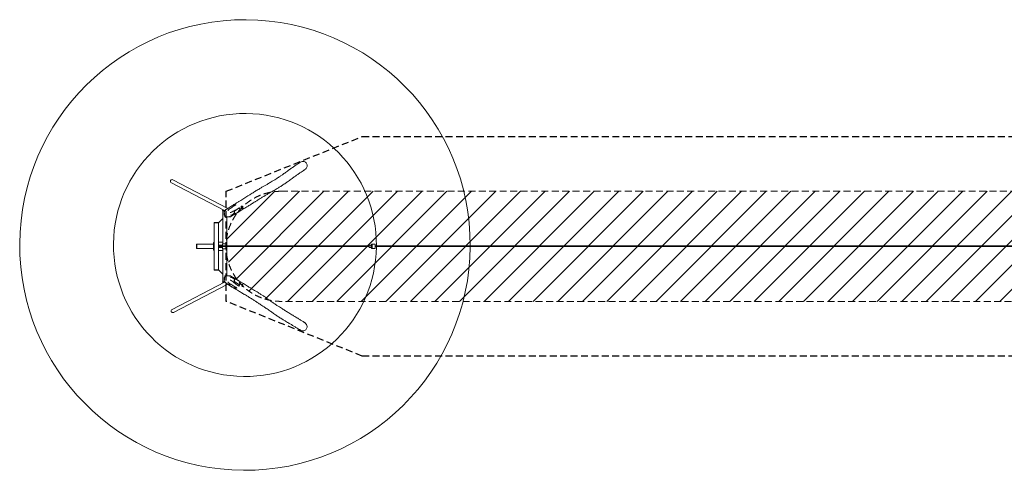
# Model space of a CAD drawing. Units: millimetres. Extents: x -19372 to 16620, y -4093 to 4142.
# Drawn here: x -19372 to -1376, y -4093 to 4142 of the extents above; entities that cross this region are included whole.
import ezdxf

# ---------------------------------------------------------------- set-up
doc = ezdxf.new("R2010")
doc.units = ezdxf.units.MM
doc.header["$LTSCALE"] = 20
doc.linetypes.add('HIDDEN', pattern=[9.525, 6.35, -3.175])
for name, color, linetype in [('2d', 230, 'Continuous'), ('EN-Free_Space', 10, 'HIDDEN'), ('EN-Free_Space_Hatch', 10, 'HIDDEN'), ('EN-Safetyzone', 93, 'HIDDEN')]:
    doc.layers.add(name, color=color, linetype=linetype)

msp = doc.modelspace()

# ---------------------------------------------------------------- hatches: boundary and pattern name
at = {"layer": 'EN-Free_Space_Hatch'}
h = msp.add_hatch(dxfattribs=at)
h.set_pattern_fill('ANSI31', color=256, scale=100)
edge = h.paths.add_edge_path()
edge.add_line((-14600, 1006), (14600, 1006))
edge.add_arc((14600, 6), 1000, 0, 90, ccw=False)
edge.add_line((15600, 6), (15600, -6))
edge.add_arc((14600, -6), 1000, -90, 0, ccw=False)
edge.add_line((14600, -1006), (-14600, -1006))
edge.add_arc((-14600, -6), 1000, 180, 270, ccw=False)
edge.add_line((-15600, -6), (-15600, 6))
edge.add_arc((-14600, 6), 1000, 90, 180, ccw=False)

# ---------------------------------------------------------------- linework, layer by layer
at = {"layer": '2d', "lineweight": 0}
for p, q in [((-16599, 1161), (-15627, 656)), ((-16571, 1214), (-15568, 693)), ((-15425, 760), (-15454, 760)), ((-15451, 752), (-15451, 753)), ((-15422, 755), (-15422, 756)), ((-15295, 724), (-15298, 727)), ((-15664, 656), (-15626, 656)), ((-15664, 650), (-15664, 656)), ((-15631, 650), (-15664, 650)), ((-15661, 650), (-15661, 45)), ((-15623, 541), (-15634, 645)), ((-15633, 636), (-15633, 567)), ((-15633, 567), (-15626, 567)), ((-15566, 693), (-15566, 693)), ((-15541, 679), (-15541, 679)), ((-15453, 645), (-15361, 703)), ((-15453, 645), (-15447, 645)), ((-15446, 587), (-15453, 645)), ((-15447, 645), (-15356, 703)), ((-15441, 587), (-15447, 645)), ((-15446, 587), (-15441, 587)), ((-15349, 645), (-15441, 587)), ((-15361, 703), (-15356, 703)), ((-15356, 703), (-15349, 645)), ((-15295, 701), (-15298, 698)), ((-15820, 436), (-15744, 436)), ((-15820, 430), (-15820, 436)), ((-15741, 430), (-15820, 430)), ((-15817, 430), (-15817, -430)), ((-15744, 430), (-15744, 436)), ((-15741, 430), (-15661, 510)), ((-15741, 430), (-15741, -430)), ((-15520, 537), (-15617, 537)), ((-15585, 537), (-15585, 45)), ((-16142, -38), (-16142, 38)), ((-16136, 38), (-16142, 38)), ((-16136, 38), (-16136, -38)), ((-16133, 38), (-16133, -38)), ((-16133, 38), (-15833, 38)), ((-15833, 70), (-15817, 70)), ((-15833, -70), (-15833, 70)), ((-15827, -70), (-15827, 70)), ((-15661, 75), (-15741, 75)), ((-15741, 20), (-15667, 20)), ((-15741, 17), (-15667, 17)), ((-12985, 6), (-15741, 6)), ((-15667, 45), (-15585, 45)), ((-15667, 6), (-15667, 45)), ((-15585, 6), (-15585, 45)), ((-12985, 9), (-12988, 9)), ((-12988, 9), (-12988, 6)), ((-12988, 9), (-12988, 9)), ((-12988, 9), (-12988, 6)), ((-12986, 9), (-12986, 13)), ((-12985, 13), (-12986, 13)), ((-12985, -13), (-12985, 13)), ((-12980, 21), (-12979, 21)), ((-12980, 19), (-12980, 21)), ((-12979, 19), (-12979, 21)), ((-12978, 20), (-12978, 20)), ((-12968, 24), (-12968, 24)), ((-12965, 24), (-12965, 24)), ((-12953, 9), (-12953, 21)), ((-12945, 9), (-12953, 9)), ((-12947, 9), (-12947, 13)), ((-12945, 40), (-12933, 40)), ((-12874, 39), (-12933, 39)), ((11540, 6), (-12873, 6)), ((-16136, -38), (-16142, -38)), ((-16133, -38), (-15833, -38)), ((-15833, -70), (-15817, -70)), ((-12985, -6), (-15741, -6)), ((-15741, -17), (-15667, -17)), ((-15741, -20), (-15667, -20)), ((-15661, -75), (-15741, -75)), ((-15667, -45), (-15667, -6)), ((-15585, -45), (-15667, -45)), ((-15661, -45), (-15661, -650)), ((-15585, -45), (-15585, -6)), ((-15585, -45), (-15585, -537)), ((-12988, -6), (-12988, -9)), ((-12988, -6), (-12988, -9)), ((-12988, -9), (-12986, -9)), ((-12988, -9), (-12988, -9)), ((-12986, -9), (-12988, -9)), ((-12986, -13), (-12986, -9)), ((-12985, -13), (-12986, -13)), ((-12980, -21), (-12980, -19)), ((-12979, -21), (-12980, -21)), ((-12979, -21), (-12979, -19)), ((-12978, -20), (-12978, -20)), ((-12968, -24), (-12968, -24)), ((-12965, -24), (-12965, -24)), ((-12953, -9), (-12945, -9)), ((-12953, -21), (-12953, -9)), ((-12945, -9), (-12947, -9)), ((-12947, -13), (-12947, -9)), ((-12945, -40), (-12933, -40)), ((-12874, -39), (-12933, -39)), ((11540, -6), (-12873, -6)), ((-15820, -430), (-15741, -430)), ((-15820, -430), (-15820, -436)), ((-15744, -436), (-15820, -436)), ((-15744, -430), (-15744, -436)), ((-15741, -430), (-15661, -510)), ((-15616, -537), (-15520, -537)), ((-16586, -1154), (-15628, -656)), ((-16559, -1208), (-15569, -693)), ((-15664, -650), (-15631, -650)), ((-15664, -650), (-15664, -656)), ((-15625, -656), (-15664, -656)), ((-15634, -645), (-15623, -542)), ((-15626, -567), (-15633, -567)), ((-15633, -567), (-15633, -636)), ((-15568, -693), (-15568, -693)), ((-15547, -692), (-15547, -692)), ((-15518, -695), (-15518, -695)), ((-15453, -645), (-15446, -587)), ((-15453, -645), (-15447, -645)), ((-15361, -703), (-15453, -645)), ((-15447, -645), (-15441, -587)), ((-15356, -703), (-15447, -645)), ((-15446, -587), (-15441, -587)), ((-15441, -587), (-15349, -645)), ((-15365, -728), (-15362, -702)), ((-15361, -703), (-15356, -703)), ((-15349, -645), (-15356, -703)), ((-15295, -701), (-15298, -698)), ((-15462, -760), (-15402, -760)), ((-15295, -724), (-15298, -727))]:
    msp.add_line(p, q, dxfattribs=at)
for radius, start, end in [(4117, 359.7483, 359.5812), (2403, 359.5686, 359.2824)]:
    msp.add_arc((-15255, 24), radius, start, end, dxfattribs=at)
at = {"layer": '2d', "lineweight": 0, "extrusion": (0, 0, -1)}
for centre, major_axis, ratio, start_param, end_param in [((-16585, 1188), (29.1, -15.1), 0.917856, 1.570796, 3.141593), ((-16585, 1188), (29.1, -15.1), 0.917856, -3.141593, -1.570796), ((-15437, 754), (14.4, 1.6), 0.23457, 0, 1.705577), ((-15316, 712), (0, 23), 0.422618, -1.832596, 0.005761), ((-15316, 712), (0, -23), 0.422618, -0.005761, 1.308997), ((-12965, 0), (0, 24), 0.999419, -1.002059, -0.633538), ((-12965, 0), (0, 24), 0.999419, -1.002059, 0.513785), ((-12968, 0), (0, 24), 0.999419, -0.509439, 0.056192), ((-12945, 0), (0, 40), 0.031656, -1.342404, 1.109574), ((-12945, 0), (0, -40), 0.031656, -2.032019, 1.340152), ((-12933, 0), (0, 40), 0.031656, 0, 1.109574), ((-12933, 0), (0, -40), 0.031656, -2.032019, 0), ((-12874, 0), (0, 39), 0.031656, 0, 3.141593), ((-12965, 0), (0, 24), 0.999419, -2.503708, -2.135187), ((-12965, 0), (0, -24), 0.999419, -0.509439, 1.006405), ((-12968, 0), (0, -24), 0.999419, -0.052006, 0.513785), ((-16572, -1181), (29.1, 15.1), 0.917856, -3.141593, -1.570796), ((-16572, -1181), (29.1, 15.1), 0.917856, 1.570796, 3.141593)]:
    msp.add_ellipse(centre, major_axis=major_axis, ratio=ratio, start_param=start_param, end_param=end_param, dxfattribs=at)
at = {"layer": '2d', "lineweight": 0}
for centre, major_axis, ratio, start_param, end_param in [((-15437, 754), (-14.4, -1.6), 0.23457, -0.013426, 6.269759), ((-15301, 712), (0, 16), 0.422618, 0.261799, 3.631031), ((-15298, 712), (0, 12.8), 0.422618, 0.2617993877991803, 6.544984694978766), ((-15301, 712), (0, 16), 0.422618, -0.489439, 0.261799), ((-15532, 691), (-14.4, -1.6), 0.23457, -2.641933, -2.641893), ((-12968, 0), (0, 24), 0.999419, 0, 0.509439), ((-12965, 0), (0, 24), 0.999419, 0, 0.582688), ((-12967, 0), (0, 24), 0.999419, -1.006405, -0.642483), ((-12968, 0), (0, -24), 0.999419, -0.513785, 0), ((-12965, 0), (0, -24), 0.999419, -0.587034, 0), ((-12967, 0), (0, 24), 0.999419, -2.503455, -2.139533), ((-15533, -693), (-14.4, 1.6), 0.23457, -0.6847055437894092, 5.598479763390177), ((-15301, -712), (0, 16), 0.422618, -0.261799, 3.631031), ((-15298, -712), (0, 12.8), 0.422618, -0.261799, 6.021386), ((-15301, -712), (0, 16), 0.422618, -0.489439, -0.261799)]:
    msp.add_ellipse(centre, major_axis=major_axis, ratio=ratio, start_param=start_param, end_param=end_param, dxfattribs=at)
for points, knots in [([(-15616, 664), (-15614, 664), (-15613, 665), (-15608, 669), (-15604, 671), (-15588, 681), (-15576, 688), (-15542, 709), (-15520, 723), (-15480, 748), (-15462, 759), (-15429, 780), (-15413, 790), (-15382, 809), (-15368, 818), (-15340, 835), (-15327, 844), (-15301, 860), (-15289, 868), (-15265, 882), (-15253, 890), (-15229, 905), (-15216, 913), (-15188, 930), (-15173, 940), (-15135, 963), (-15113, 977), (-15071, 1003), (-15052, 1015), (-15021, 1033), (-15009, 1040), (-14988, 1053), (-14978, 1058), (-14961, 1069), (-14952, 1074), (-14937, 1083), (-14929, 1088), (-14914, 1096), (-14907, 1101), (-14891, 1109), (-14884, 1114), (-14867, 1123), (-14859, 1128), (-14842, 1138), (-14833, 1143), (-14813, 1155), (-14803, 1160), (-14780, 1174), (-14768, 1181), (-14740, 1198), (-14725, 1207), (-14698, 1224), (-14685, 1232), (-14663, 1246), (-14653, 1252), (-14636, 1264), (-14628, 1270), (-14612, 1280), (-14605, 1286), (-14588, 1297), (-14580, 1303), (-14562, 1315), (-14553, 1322), (-14534, 1335), (-14524, 1343), (-14503, 1358), (-14491, 1366), (-14467, 1384), (-14453, 1394), (-14423, 1416), (-14406, 1427), (-14372, 1451), (-14355, 1463), (-14324, 1483), (-14310, 1493), (-14283, 1510), (-14270, 1519), (-14254, 1529), (-14251, 1531), (-14248, 1533)], [0.198044, 0.198044, 0.198044, 0.198044, 10, 10, 40, 40, 130.000065, 130.000065, 294.04933, 294.04933, 424.987746, 424.987746, 539.903064, 539.903064, 643.63704, 643.63704, 737.303333, 737.303333, 821.474445, 821.474445, 899.302445, 899.302445, 984.615937, 984.615937, 1086.334639, 1086.334639, 1233.806794, 1233.806794, 1362.328456, 1362.328456, 1442.958149, 1442.958149, 1508.840883, 1508.840883, 1568.675774, 1568.675774, 1624.076046, 1624.076046, 1680.104289, 1680.104289, 1740.465195, 1740.465195, 1806.256556, 1806.256556, 1879.466137, 1879.466137, 1963.778142, 1963.778142, 2066.749795, 2066.749795, 2191.198223, 2191.198223, 2295.826313, 2295.826313, 2374.115976, 2374.115976, 2436.58624, 2436.58624, 2498.300197, 2498.300197, 2563.228723, 2563.228723, 2632.464642, 2632.464642, 2707.830564, 2707.830564, 2792.417343, 2792.417343, 2891.823611, 2891.823611, 3012.735949, 3012.735949, 3136.796261, 3136.796261, 3235.955213, 3235.955213, 3331.325505, 3331.325505, 3353.545972, 3353.545972, 3353.545972, 3353.545972]), ([(-14162, 1401), (-14158, 1403), (-14155, 1406), (-14152, 1408), (-14146, 1413), (-14141, 1419), (-14132, 1431), (-14128, 1438), (-14121, 1454), (-14118, 1464), (-14117, 1484), (-14119, 1493), (-14125, 1511), (-14129, 1519), (-14142, 1533), (-14150, 1539), (-14168, 1548), (-14179, 1550), (-14203, 1551), (-14216, 1549), (-14235, 1542), (-14242, 1539), (-14248, 1535)], [-11.596311, -11.596311, -11.596311, -11.596311, 0, 0, 0, 23.154709, 23.154709, 46.053573, 46.053573, 77.600116, 77.600116, 105.985079, 105.985079, 133.976181, 133.976181, 163.896911, 163.896911, 197.709179, 197.709179, 237.566372, 237.566372, 261.136529, 261.136529, 261.136529, 261.136529]), ([(-14162, 1400), (-14163, 1399), (-14163, 1398), (-14168, 1395), (-14172, 1393), (-14188, 1382), (-14200, 1374), (-14229, 1355), (-14246, 1343), (-14279, 1321), (-14295, 1310), (-14325, 1289), (-14339, 1279), (-14372, 1256), (-14390, 1242), (-14432, 1212), (-14456, 1195), (-14495, 1167), (-14511, 1156), (-14539, 1137), (-14550, 1129), (-14571, 1115), (-14580, 1109), (-14598, 1097), (-14607, 1092), (-14623, 1082), (-14632, 1076), (-14649, 1066), (-14659, 1060), (-14679, 1048), (-14690, 1041), (-14714, 1027), (-14728, 1019), (-14760, 1001), (-14777, 991), (-14808, 973), (-14821, 965), (-14844, 952), (-14854, 946), (-14873, 935), (-14881, 930), (-14898, 920), (-14905, 916), (-14921, 906), (-14930, 901), (-14947, 891), (-14956, 885), (-14975, 874), (-14985, 868), (-15006, 855), (-15017, 848), (-15043, 832), (-15057, 823), (-15092, 801), (-15113, 788), (-15156, 761), (-15178, 748), (-15213, 726), (-15227, 718), (-15251, 702), (-15263, 695), (-15286, 681), (-15298, 673), (-15323, 658), (-15336, 650), (-15362, 634), (-15375, 625), (-15389, 617)], [3.477894, 3.477894, 3.477894, 3.477894, 10, 10, 40.000008, 40.000008, 130.000233, 130.000233, 255.84252, 255.84252, 372.32832, 372.32832, 478.071118, 478.071118, 614.349197, 614.349197, 790.206412, 790.206412, 911.889374, 911.889374, 998.415891, 998.415891, 1072.726206, 1072.726206, 1137.320805, 1137.320805, 1204.101968, 1204.101968, 1278.946645, 1278.946645, 1366.302531, 1366.302531, 1478.056278, 1478.056278, 1617.834716, 1617.834716, 1719.638944, 1719.638944, 1793.457128, 1793.457128, 1855.972595, 1855.972595, 1911.510376, 1911.510376, 1968.92611, 1968.92611, 2030.399599, 2030.399599, 2097.700341, 2097.700341, 2174.153813, 2174.153813, 2267.483912, 2267.483912, 2407.344919, 2407.344919, 2554.130526, 2554.130526, 2647.093737, 2647.093737, 2726.177902, 2726.177902, 2811.475622, 2811.475622, 2904.510726, 2904.510726, 3002.039183, 3002.039183, 3002.039183, 3002.039183]), ([(-15606, 668), (-15594, 676), (-15581, 684), (-15556, 699), (-15543, 707), (-15517, 722), (-15505, 730), (-15479, 745), (-15466, 753), (-15454, 760)], [0.0150985, 0.0150985, 0.0150985, 0.0150985, 0.1038496, 0.1038496, 0.1926007, 0.1926007, 0.2813519, 0.2813519, 0.370103, 0.370103, 0.370103, 0.370103]), ([(-15440, 750), (-15449, 744), (-15458, 738), (-15477, 725), (-15487, 718), (-15507, 704), (-15517, 696), (-15537, 682), (-15547, 675), (-15557, 668)], [0.0379405, 0.0379405, 0.0379405, 0.0379405, 0.1107276, 0.1107276, 0.1921695, 0.1921695, 0.2736114, 0.2736114, 0.3550532, 0.3550532, 0.3550532, 0.3550532]), ([(-15454, 760), (-15451, 761), (-15449, 761), (-15446, 761), (-15444, 762), (-15443, 762), (-15442, 762), (-15441, 762), (-15440, 762), (-15435, 762), (-15430, 761), (-15425, 760)], [0.25507434, 0.25507434, 0.25507434, 0.25507434, 0.26293862, 0.26293862, 0.26687076, 0.26687076, 0.26883683, 0.26883683, 0.2708029, 0.2708029, 0.28653145, 0.28653145, 0.28653145, 0.28653145]), ([(-15316, 735), (-15314, 735), (-15312, 735), (-15309, 734), (-15308, 734), (-15305, 732), (-15304, 732), (-15301, 730), (-15300, 729), (-15299, 728), (-15299, 728), (-15299, 728)], [0.0057609, 0.0057609, 0.0057609, 0.0057609, 0.1013392, 0.1013392, 0.1969175, 0.1969175, 0.2924958, 0.2924958, 0.3880741, 0.3880741, 0.431469, 0.431469, 0.431469, 0.431469]), ([(-15634, 646), (-15633, 648), (-15631, 650), (-15628, 654), (-15626, 656), (-15622, 659), (-15621, 660), (-15618, 662), (-15617, 663), (-15616, 664)], [0, 0, 0, 0, 7.894462, 7.894462, 15.829452, 15.829452, 23.749261, 23.749261, 27.485599, 27.485599, 27.485599, 27.485599]), ([(-15625, 637), (-15625, 637), (-15626, 638), (-15626, 638), (-15626, 638), (-15627, 638), (-15627, 638), (-15628, 639), (-15628, 639), (-15629, 639), (-15630, 640), (-15631, 640), (-15631, 641), (-15632, 641), (-15632, 642), (-15633, 642), (-15633, 642), (-15633, 643), (-15634, 643), (-15634, 643), (-15634, 644), (-15634, 644), (-15634, 645), (-15634, 645), (-15634, 645), (-15634, 646), (-15634, 646), (-15634, 646), (-15634, 646), (-15634, 646)], [-0.00002877, -0.00002877, -0.00002877, -0.00002877, 0.0007346, 0.0007346, 0.00149798, 0.00149798, 0.00302472, 0.00302472, 0.00455147, 0.00455147, 0.00607821, 0.00607821, 0.00913171, 0.00913171, 0.01065845, 0.01065845, 0.0121852, 0.0121852, 0.01371194, 0.01371194, 0.01523869, 0.01523869, 0.01829218, 0.01829218, 0.01981893, 0.01981893, 0.02134567, 0.02134567, 0.02174239, 0.02174239, 0.02174239, 0.02174239]), ([(-15622, 539), (-15622, 539), (-15622, 539), (-15622, 540), (-15623, 540), (-15623, 541), (-15623, 541), (-15623, 541)], [0.005928793, 0.005928793, 0.005928793, 0.005928793, 0.007274307, 0.007274307, 0.008619822, 0.008619822, 0.009842119, 0.009842119, 0.009842119, 0.009842119]), ([(-15608, 650), (-15608, 650), (-15608, 650), (-15608, 651), (-15609, 651), (-15609, 652), (-15609, 652), (-15609, 653), (-15609, 654), (-15609, 655), (-15609, 656), (-15609, 657), (-15609, 658), (-15609, 658), (-15609, 660), (-15609, 660), (-15609, 662), (-15609, 662), (-15609, 663), (-15609, 663), (-15609, 664), (-15609, 665), (-15608, 666), (-15608, 666), (-15608, 667), (-15608, 667), (-15607, 668), (-15607, 668), (-15606, 668)], [-0.00003986, -0.00003986, -0.00003986, -0.00003986, 0.00070414, 0.00070414, 0.00144813, 0.00144813, 0.00293612, 0.00293612, 0.00442411, 0.00442411, 0.0059121, 0.00740009, 0.00740009, 0.00888807, 0.00888807, 0.01186405, 0.01186405, 0.01335204, 0.01335204, 0.01484003, 0.01484003, 0.017816, 0.017816, 0.01930399, 0.01930399, 0.02079198, 0.02079198, 0.02376796, 0.02376796, 0.02376796, 0.02376796]), ([(-15557, 668), (-15557, 668), (-15558, 668), (-15558, 667), (-15558, 667), (-15559, 666), (-15559, 666), (-15560, 665), (-15560, 664), (-15560, 663), (-15561, 663), (-15561, 662), (-15561, 662), (-15562, 660), (-15562, 660), (-15562, 658), (-15562, 658), (-15563, 657), (-15563, 656), (-15563, 655), (-15563, 654), (-15563, 653), (-15563, 652), (-15564, 652), (-15564, 651), (-15564, 651), (-15564, 651), (-15564, 650), (-15564, 650), (-15564, 650), (-15564, 650)], [0, 0, 0, 0, 0.00295453, 0.00295453, 0.00443179, 0.00443179, 0.00590906, 0.00590906, 0.00886359, 0.00886359, 0.01034085, 0.01034085, 0.01181812, 0.01181812, 0.01477265, 0.01477265, 0.01624991, 0.01624991, 0.01772718, 0.01920444, 0.01920444, 0.02068171, 0.02068171, 0.02215897, 0.02215897, 0.0228976, 0.0228976, 0.02326692, 0.02326692, 0.02363624, 0.02363624, 0.02363624, 0.02363624]), ([(-15532, 549), (-15532, 548), (-15532, 548), (-15531, 548), (-15531, 547), (-15531, 547), (-15531, 546), (-15530, 545), (-15530, 545), (-15529, 544), (-15529, 544), (-15528, 543), (-15528, 542), (-15527, 541), (-15526, 541), (-15526, 540), (-15525, 540), (-15525, 539), (-15525, 539), (-15524, 539), (-15524, 538), (-15523, 538), (-15522, 538), (-15521, 538), (-15521, 537), (-15520, 537), (-15520, 537), (-15519, 538), (-15519, 538), (-15519, 538)], [-0.00002879, -0.00002879, -0.00002879, -0.00002879, 0.00073572, 0.00073572, 0.00150024, 0.00150024, 0.00302927, 0.00302927, 0.0045583, 0.0045583, 0.00608733, 0.00608733, 0.00914539, 0.00914539, 0.01067442, 0.01067442, 0.01220345, 0.01220345, 0.01373248, 0.01373248, 0.01526151, 0.01526151, 0.01831957, 0.01831957, 0.0198486, 0.0198486, 0.02137763, 0.02137763, 0.02443569, 0.02443569, 0.02443569, 0.02443569]), ([(-15508, 622), (-15508, 622), (-15509, 621), (-15510, 621), (-15510, 621), (-15511, 621), (-15511, 620), (-15512, 620), (-15513, 620), (-15514, 619), (-15515, 619), (-15515, 619), (-15516, 619), (-15517, 618), (-15518, 618), (-15520, 617), (-15520, 617), (-15521, 617), (-15522, 617), (-15523, 616), (-15524, 616), (-15524, 616), (-15525, 616), (-15526, 616), (-15526, 616), (-15527, 616), (-15527, 615), (-15527, 615), (-15527, 615), (-15527, 615), (-15527, 615)], [0, 0, 0, 0, 0.0029541, 0.0029541, 0.00443115, 0.00443115, 0.00590821, 0.00590821, 0.00886231, 0.00886231, 0.01033936, 0.01033936, 0.01181641, 0.01181641, 0.01477052, 0.01477052, 0.01624757, 0.01624757, 0.01772462, 0.01920167, 0.01920167, 0.02067872, 0.02067872, 0.02215577, 0.02215577, 0.0228943, 0.0228943, 0.02326356, 0.02326356, 0.02363282, 0.02363282, 0.02363282, 0.02363282]), ([(-15502, 570), (-15502, 569), (-15503, 569), (-15504, 569), (-15504, 569), (-15505, 568), (-15505, 568), (-15506, 568), (-15507, 568), (-15508, 568), (-15509, 568), (-15510, 568), (-15510, 568), (-15511, 568), (-15512, 567), (-15514, 567), (-15514, 567), (-15515, 568), (-15516, 568), (-15517, 568), (-15518, 568), (-15519, 568), (-15520, 568), (-15520, 568), (-15521, 568), (-15521, 568), (-15522, 568), (-15522, 568), (-15522, 568), (-15522, 568), (-15522, 568)], [0, 0, 0, 0, 0.00295409, 0.00295409, 0.00443114, 0.00443114, 0.00590819, 0.00590819, 0.00886228, 0.00886228, 0.01033933, 0.01033933, 0.01181638, 0.01181638, 0.01477047, 0.01477047, 0.01624752, 0.01624752, 0.01772457, 0.01920161, 0.01920161, 0.02067866, 0.02067866, 0.02215571, 0.02215571, 0.02289423, 0.02289423, 0.02326349, 0.02326349, 0.02363276, 0.02363276, 0.02363276, 0.02363276]), ([(-15519, 538), (-15507, 546), (-15495, 553), (-15471, 569), (-15459, 576), (-15445, 585), (-15444, 586), (-15442, 587)], [0.0150605, 0.0150605, 0.0150605, 0.0150605, 0.1037958, 0.1037958, 0.1925311, 0.1925311, 0.2034461, 0.2034461, 0.2034461, 0.2034461]), ([(-15508, 622), (-15496, 628), (-15483, 634), (-15459, 646), (-15447, 652), (-15429, 661), (-15423, 664), (-15417, 667)], [0.0153298, 0.0153298, 0.0153298, 0.0153298, 0.1041019, 0.1041019, 0.1928739, 0.1928739, 0.2344455, 0.2344455, 0.2344455, 0.2344455]), ([(-15449, 608), (-15455, 604), (-15460, 600), (-15478, 587), (-15490, 578), (-15502, 570)], [0.2229978, 0.2229978, 0.2229978, 0.2229978, 0.2662009, 0.2662009, 0.3549346, 0.3549346, 0.3549346, 0.3549346]), ([(-15403, 610), (-15400, 611), (-15398, 612), (-15392, 615), (-15390, 616), (-15385, 620), (-15382, 621), (-15378, 625), (-15377, 627), (-15375, 628)], [0.35459584, 0.35459584, 0.35459584, 0.35459584, 0.36467891, 0.36467891, 0.37476199, 0.37476199, 0.38484506, 0.38484506, 0.3926515, 0.3926515, 0.3926515, 0.3926515]), ([(-15299, 697), (-15299, 697), (-15299, 696), (-15300, 695), (-15301, 695), (-15304, 693), (-15305, 692), (-15308, 691), (-15309, 690), (-15312, 690), (-15314, 689), (-15316, 689)], [2.7101237, 2.7101237, 2.7101237, 2.7101237, 2.7535185, 2.7535185, 2.8490968, 2.8490968, 2.9446751, 2.9446751, 3.0402534, 3.0402534, 3.1358317, 3.1358317, 3.1358317, 3.1358317]), ([(-15617, 537), (-15617, 537), (-15617, 537), (-15617, 537), (-15618, 537), (-15618, 538), (-15619, 538), (-15619, 538), (-15620, 538), (-15621, 538), (-15621, 538), (-15622, 539)], [0.003944065, 0.003944065, 0.003944065, 0.003944065, 0.004071875, 0.004071875, 0.005429166, 0.005429166, 0.006786458, 0.006786458, 0.00814375, 0.00814375, 0.010858333, 0.010858333, 0.010858333, 0.010858333]), ([(-15623, -542), (-15623, -542), (-15623, -542), (-15623, -541), (-15623, -541), (-15622, -540), (-15622, -539), (-15622, -539)], [0.006987646, 0.006987646, 0.006987646, 0.006987646, 0.007013415, 0.007013415, 0.008416098, 0.008416098, 0.011221464, 0.011221464, 0.011221464, 0.011221464]), ([(-15622, -539), (-15622, -539), (-15621, -539), (-15620, -538), (-15620, -538), (-15619, -538), (-15618, -538), (-15617, -537), (-15617, -537), (-15617, -537), (-15616, -537), (-15616, -537)], [0.005948347, 0.005948347, 0.005948347, 0.005948347, 0.007340752, 0.007340752, 0.008733156, 0.008733156, 0.011517965, 0.011517965, 0.012910369, 0.012910369, 0.013154083, 0.013154083, 0.013154083, 0.013154083]), ([(-15531, -549), (-15531, -548), (-15531, -548), (-15531, -548), (-15531, -547), (-15530, -547), (-15530, -546), (-15529, -545), (-15529, -544), (-15528, -543), (-15527, -542), (-15526, -541), (-15526, -541), (-15525, -540), (-15525, -540), (-15525, -539), (-15524, -539), (-15524, -539), (-15523, -539), (-15522, -538), (-15522, -538), (-15521, -538), (-15521, -537), (-15520, -537), (-15520, -537), (-15519, -538), (-15519, -538), (-15518, -538)], [-0.00002885, -0.00002885, -0.00002885, -0.00002885, 0.00073009, 0.00073009, 0.00148902, 0.00148902, 0.00300688, 0.00300688, 0.00604261, 0.00604261, 0.00907834, 0.00907834, 0.0105962, 0.0105962, 0.01211406, 0.01211406, 0.01363193, 0.01363193, 0.01514979, 0.01514979, 0.01818552, 0.01818552, 0.01970338, 0.01970338, 0.02122124, 0.02122124, 0.02425697, 0.02425697, 0.02425697, 0.02425697]), ([(-15369, -630), (-15394, -615), (-15418, -599), (-15456, -576), (-15468, -569), (-15493, -553), (-15506, -546), (-15518, -538)], [0, 0, 0, 0, 0.1775175, 0.1775175, 0.2662763, 0.2662763, 0.355035, 0.355035, 0.355035, 0.355035]), ([(-15625, -637), (-15625, -637), (-15626, -637), (-15626, -638), (-15626, -638), (-15627, -638), (-15627, -638), (-15628, -639), (-15628, -639), (-15629, -639), (-15630, -639), (-15631, -640), (-15631, -641), (-15632, -641), (-15632, -641), (-15633, -642), (-15633, -642), (-15633, -643), (-15634, -643), (-15634, -643), (-15634, -643), (-15634, -644), (-15634, -644), (-15634, -645), (-15634, -645), (-15634, -646), (-15634, -646), (-15634, -646), (-15634, -646), (-15634, -646)], [-0.00002891, -0.00002891, -0.00002891, -0.00002891, 0.00073502, 0.00073502, 0.00149895, 0.00149895, 0.0030268, 0.0030268, 0.00455466, 0.00455466, 0.00608251, 0.00608251, 0.00913823, 0.00913823, 0.01066608, 0.01066608, 0.01219394, 0.01219394, 0.0137218, 0.0137218, 0.01524965, 0.01524965, 0.01830536, 0.01830536, 0.01983322, 0.01983322, 0.02136108, 0.02136108, 0.02164737, 0.02164737, 0.02164737, 0.02164737]), ([(-15616, -664), (-15618, -662), (-15620, -661), (-15623, -658), (-15625, -656), (-15629, -653), (-15630, -651), (-15633, -648), (-15633, -647), (-15634, -646)], [0, 0, 0, 0, 7.831543, 7.831543, 15.736276, 15.736276, 23.650112, 23.650112, 27.808652, 27.808652, 27.808652, 27.808652]), ([(-14249, -1528), (-14250, -1528), (-14251, -1527), (-14256, -1524), (-14260, -1522), (-14276, -1512), (-14288, -1504), (-14317, -1486), (-14334, -1476), (-14366, -1457), (-14380, -1448), (-14411, -1429), (-14428, -1419), (-14467, -1396), (-14489, -1383), (-14526, -1361), (-14541, -1352), (-14566, -1337), (-14577, -1330), (-14597, -1317), (-14607, -1311), (-14626, -1299), (-14635, -1293), (-14653, -1281), (-14662, -1275), (-14680, -1263), (-14689, -1257), (-14710, -1242), (-14722, -1233), (-14750, -1214), (-14766, -1203), (-14805, -1175), (-14828, -1159), (-14869, -1131), (-14888, -1119), (-14920, -1097), (-14933, -1088), (-14958, -1072), (-14969, -1065), (-14989, -1052), (-14999, -1046), (-15016, -1034), (-15024, -1029), (-15039, -1019), (-15047, -1014), (-15062, -1005), (-15069, -1000), (-15084, -990), (-15092, -985), (-15108, -975), (-15116, -970), (-15134, -959), (-15143, -953), (-15164, -940), (-15175, -933), (-15201, -918), (-15215, -909), (-15242, -893), (-15254, -886), (-15277, -873), (-15287, -867), (-15307, -855), (-15316, -850), (-15336, -838), (-15347, -831), (-15369, -818), (-15381, -810), (-15406, -795), (-15420, -787), (-15447, -769), (-15462, -760), (-15493, -741), (-15510, -731), (-15544, -709), (-15563, -697), (-15593, -678), (-15604, -671), (-15616, -664)], [3.473221, 3.473221, 3.473221, 3.473221, 10, 10, 40.000006, 40.000006, 130.00021, 130.00021, 257.260942, 257.260942, 365.137398, 365.137398, 494.742278, 494.742278, 658.670336, 658.670336, 767.658402, 767.658402, 844.86038, 844.86038, 912.628668, 912.628668, 976.491744, 976.491744, 1038.71523, 1038.71523, 1102.376975, 1102.376975, 1184.722744, 1184.722744, 1293.573668, 1293.573668, 1450.890326, 1450.890326, 1576.884553, 1576.884553, 1670.680259, 1670.680259, 1749.171345, 1749.171345, 1816.603716, 1816.603716, 1875.553261, 1875.553261, 1932.572081, 1932.572081, 1991.302575, 1991.302575, 2053.073694, 2053.073694, 2120.023253, 2120.023253, 2196.073386, 2196.073386, 2289.689162, 2289.689162, 2406.337661, 2406.337661, 2505.29498, 2505.29498, 2583.583414, 2583.583414, 2654.143234, 2654.143234, 2732.999161, 2732.999161, 2821.037976, 2821.037976, 2917.951236, 2917.951236, 3024.482576, 3024.482576, 3141.867829, 3141.867829, 3273.045058, 3273.045058, 3354.98042, 3354.98042, 3354.98042, 3354.98042]), ([(-15607, -668), (-15607, -668), (-15607, -668), (-15608, -667), (-15608, -667), (-15608, -666), (-15608, -666), (-15609, -665), (-15609, -664), (-15609, -663), (-15609, -663), (-15610, -662), (-15610, -662), (-15610, -660), (-15610, -660), (-15610, -658), (-15610, -658), (-15610, -657), (-15610, -656), (-15609, -655), (-15609, -654), (-15609, -653), (-15609, -652), (-15609, -652), (-15609, -651), (-15609, -651), (-15609, -651), (-15609, -650), (-15608, -650), (-15608, -650), (-15608, -650)], [0, 0, 0, 0, 0.00295224, 0.00295224, 0.00442837, 0.00442837, 0.00590449, 0.00590449, 0.00885673, 0.00885673, 0.01033286, 0.01033286, 0.01180898, 0.01180898, 0.01476122, 0.01476122, 0.01623734, 0.01623734, 0.01771347, 0.01918959, 0.01918959, 0.02066571, 0.02066571, 0.02214183, 0.02214183, 0.02287989, 0.02287989, 0.02324892, 0.02324892, 0.02361796, 0.02361796, 0.02361796, 0.02361796]), ([(-15462, -760), (-15474, -753), (-15486, -745), (-15511, -730), (-15523, -722), (-15547, -707), (-15559, -699), (-15577, -687), (-15583, -684), (-15595, -676), (-15601, -672), (-15607, -668)], [0, 0, 0, 0, 0.0887507, 0.0887507, 0.1775013, 0.1775013, 0.266252, 0.266252, 0.3106273, 0.3106273, 0.3550026, 0.3550026, 0.3550026, 0.3550026]), ([(-15555, -668), (-15556, -668), (-15556, -668), (-15557, -667), (-15557, -667), (-15558, -666), (-15558, -666), (-15558, -665), (-15559, -664), (-15559, -663), (-15559, -663), (-15560, -662), (-15560, -662), (-15560, -660), (-15561, -659), (-15561, -658), (-15561, -658), (-15561, -657), (-15562, -656), (-15562, -655), (-15562, -654), (-15562, -653), (-15562, -652), (-15562, -652), (-15562, -651), (-15562, -651), (-15562, -651), (-15562, -650), (-15562, -650), (-15562, -650), (-15562, -650)], [0, 0, 0, 0, 0.00292674, 0.00292674, 0.00439011, 0.00439011, 0.00585348, 0.00585348, 0.00878021, 0.00878021, 0.01024358, 0.01024358, 0.01170695, 0.01170695, 0.01463369, 0.01463369, 0.01609706, 0.01609706, 0.01756043, 0.0190238, 0.0190238, 0.02048717, 0.02048717, 0.02195054, 0.02195054, 0.02268222, 0.02268222, 0.02304806, 0.02304806, 0.0234139, 0.0234139, 0.0234139, 0.0234139]), ([(-15555, -668), (-15549, -672), (-15542, -676), (-15529, -684), (-15522, -687), (-15503, -699), (-15490, -707), (-15464, -722), (-15452, -730), (-15427, -745), (-15414, -753), (-15402, -760)], [0.015015, 0.015015, 0.015015, 0.015015, 0.0594092, 0.0594092, 0.1038034, 0.1038034, 0.1925917, 0.1925917, 0.2813801, 0.2813801, 0.3701684, 0.3701684, 0.3701684, 0.3701684]), ([(-15508, -624), (-15509, -623), (-15509, -623), (-15510, -623), (-15510, -623), (-15511, -622), (-15511, -622), (-15513, -622), (-15513, -621), (-15514, -621), (-15515, -621), (-15516, -620), (-15516, -620), (-15518, -620), (-15518, -620), (-15520, -619), (-15520, -619), (-15521, -619), (-15522, -619), (-15523, -618), (-15523, -618), (-15524, -618), (-15525, -618), (-15525, -618), (-15526, -617), (-15527, -617), (-15527, -617), (-15527, -617), (-15527, -617), (-15527, -617), (-15528, -617), (-15528, -617)], [0, 0, 0, 0, 0.00291278, 0.00291278, 0.00436917, 0.00436917, 0.00582557, 0.00582557, 0.00873835, 0.00873835, 0.01019474, 0.01019474, 0.01165113, 0.01165113, 0.01456392, 0.01456392, 0.01602031, 0.01602031, 0.0174767, 0.0174767, 0.01893309, 0.01893309, 0.02038948, 0.02038948, 0.02184587, 0.02184587, 0.02257407, 0.02257407, 0.02293817, 0.02293817, 0.02330226, 0.02330226, 0.02330226, 0.02330226]), ([(-15522, -567), (-15522, -567), (-15522, -567), (-15521, -567), (-15521, -567), (-15520, -567), (-15520, -567), (-15519, -567), (-15518, -567), (-15517, -566), (-15516, -566), (-15515, -566), (-15514, -566), (-15514, -566), (-15512, -566), (-15511, -566), (-15510, -566), (-15510, -566), (-15509, -566), (-15508, -566), (-15507, -567), (-15506, -567), (-15505, -567), (-15505, -567), (-15504, -567), (-15504, -567), (-15503, -568), (-15502, -568), (-15502, -568)], [-0.00003887, -0.00003887, -0.00003887, -0.00003887, 0.00069718, 0.00069718, 0.00143323, 0.00143323, 0.00290533, 0.00290533, 0.00437743, 0.00437743, 0.00584953, 0.00732164, 0.00732164, 0.00879374, 0.00879374, 0.01173794, 0.01173794, 0.01321004, 0.01321004, 0.01468214, 0.01468214, 0.01762635, 0.01762635, 0.01909845, 0.01909845, 0.02057055, 0.02057055, 0.02351475, 0.02351475, 0.02351475, 0.02351475]), ([(-15365, -728), (-15377, -720), (-15389, -712), (-15413, -695), (-15425, -687), (-15449, -670), (-15461, -661), (-15484, -643), (-15496, -633), (-15508, -624)], [0, 0, 0, 0, 0.0888192, 0.0888192, 0.1776385, 0.1776385, 0.2664577, 0.2664577, 0.3552769, 0.3552769, 0.3552769, 0.3552769]), ([(-15502, -568), (-15496, -571), (-15490, -574), (-15477, -581), (-15471, -584), (-15459, -590), (-15453, -594), (-15447, -597)], [0.0150233, 0.0150233, 0.0150233, 0.0150233, 0.0594207, 0.0594207, 0.103818, 0.103818, 0.1471984, 0.1471984, 0.1471984, 0.1471984]), ([(-15369, -630), (-15370, -629), (-15371, -628), (-15372, -627), (-15373, -626), (-15374, -626), (-15374, -625), (-15376, -623), (-15378, -622), (-15383, -619), (-15385, -618), (-15388, -616), (-15389, -616), (-15392, -615), (-15393, -614), (-15394, -614), (-15395, -614), (-15395, -614)], [0.18515105, 0.18515105, 0.18515105, 0.18515105, 0.18939989, 0.18939989, 0.19152432, 0.19152432, 0.19364874, 0.19364874, 0.20214644, 0.20214644, 0.21064414, 0.21064414, 0.21489299, 0.21489299, 0.21914184, 0.21914184, 0.22030214, 0.22030214, 0.22030214, 0.22030214]), ([(-15381, -620), (-15380, -621), (-15378, -622), (-15373, -625), (-15369, -628), (-15352, -638), (-15340, -646), (-15313, -662), (-15298, -672), (-15271, -689), (-15258, -697), (-15234, -712), (-15222, -719), (-15202, -732), (-15192, -738), (-15173, -750), (-15163, -756), (-15143, -768), (-15132, -775), (-15108, -790), (-15094, -798), (-15064, -816), (-15048, -825), (-15021, -841), (-15011, -848), (-14992, -860), (-14983, -865), (-14967, -875), (-14959, -880), (-14944, -890), (-14936, -895), (-14921, -905), (-14913, -910), (-14898, -921), (-14890, -926), (-14872, -939), (-14862, -946), (-14841, -961), (-14829, -969), (-14803, -988), (-14788, -998), (-14756, -1021), (-14739, -1033), (-14704, -1057), (-14687, -1068), (-14655, -1089), (-14640, -1099), (-14613, -1117), (-14600, -1125), (-14577, -1140), (-14566, -1146), (-14546, -1159), (-14536, -1165), (-14517, -1177), (-14507, -1183), (-14487, -1195), (-14477, -1202), (-14456, -1215), (-14445, -1221), (-14421, -1236), (-14408, -1244), (-14378, -1262), (-14360, -1273), (-14320, -1297), (-14297, -1311), (-14258, -1335), (-14243, -1344), (-14211, -1364), (-14196, -1374), (-14175, -1387), (-14170, -1390), (-14164, -1394)], [0, 0, 0, 0, 10, 10, 40.000013, 40.000013, 130.000414, 130.000414, 238.345948, 238.345948, 336.383042, 336.383042, 422.957376, 422.957376, 498.848116, 498.848116, 575.723005, 575.723005, 663.171717, 663.171717, 776.977608, 776.977608, 903.389322, 903.389322, 986.037742, 986.037742, 1050.199183, 1050.199183, 1108.258497, 1108.258497, 1163.49754, 1163.49754, 1217.427947, 1217.427947, 1274.922422, 1274.922422, 1344.021969, 1344.021969, 1425.348981, 1425.348981, 1526.305671, 1526.305671, 1647.475295, 1647.475295, 1763.161029, 1763.161029, 1864.442267, 1864.442267, 1952.231727, 1952.231727, 2026.729856, 2026.729856, 2095.451097, 2095.451097, 2166.655448, 2166.655448, 2241.821992, 2241.821992, 2324.321538, 2324.321538, 2421.181983, 2421.181983, 2555.017557, 2555.017557, 2725.701063, 2725.701063, 2841.755435, 2841.755435, 2956.431511, 2956.431511, 2995.841377, 2995.841377, 2995.841377, 2995.841377]), ([(-15365, -728), (-15363, -725), (-15361, -722), (-15359, -717), (-15358, -716), (-15356, -712), (-15356, -711), (-15354, -706), (-15353, -702), (-15352, -697), (-15351, -696), (-15351, -693), (-15351, -692), (-15351, -690), (-15351, -690), (-15350, -685), (-15350, -682), (-15350, -675), (-15350, -672), (-15351, -668), (-15351, -667), (-15351, -666), (-15351, -665), (-15351, -665)], [0.17676748, 0.17676748, 0.17676748, 0.17676748, 0.18731414, 0.18731414, 0.19258747, 0.19258747, 0.1978608, 0.1978608, 0.20840745, 0.20840745, 0.21368078, 0.21368078, 0.21631744, 0.21631744, 0.21895411, 0.21895411, 0.22950076, 0.22950076, 0.24004742, 0.24004742, 0.24268408, 0.24268408, 0.24390525, 0.24390525, 0.24390525, 0.24390525]), ([(-15313, -690), (-15312, -690), (-15312, -690), (-15309, -690), (-15308, -691), (-15305, -692), (-15304, -693), (-15301, -695), (-15300, -695), (-15299, -697), (-15299, -697), (-15299, -697)], [0.0549654, 0.0549654, 0.0549654, 0.0549654, 0.1013392, 0.1013392, 0.1969175, 0.1969175, 0.2924958, 0.2924958, 0.3880741, 0.3880741, 0.431469, 0.431469, 0.431469, 0.431469]), ([(-15462, -760), (-15459, -762), (-15456, -763), (-15450, -765), (-15447, -766), (-15442, -766), (-15442, -766), (-15440, -767), (-15439, -767), (-15437, -767), (-15435, -767), (-15430, -767), (-15427, -767), (-15423, -766)], [0.05859072, 0.05859072, 0.05859072, 0.05859072, 0.06960525, 0.06960525, 0.08061977, 0.08061977, 0.08337341, 0.08337341, 0.08612704, 0.08612704, 0.0916343, 0.0916343, 0.10264883, 0.10264883, 0.10264883, 0.10264883]), ([(-15423, -766), (-15421, -766), (-15420, -766), (-15416, -765), (-15414, -765), (-15409, -763), (-15405, -762), (-15402, -760)], [0.10264883, 0.10264883, 0.10264883, 0.10264883, 0.10852164, 0.10852164, 0.11439445, 0.11439445, 0.12614008, 0.12614008, 0.12614008, 0.12614008]), ([(-15299, -728), (-15299, -728), (-15299, -728), (-15300, -729), (-15301, -730), (-15304, -732), (-15305, -732), (-15308, -734), (-15309, -734), (-15311, -735), (-15312, -735), (-15312, -735)], [2.7101237, 2.7101237, 2.7101237, 2.7101237, 2.7535185, 2.7535185, 2.8490968, 2.8490968, 2.9446751, 2.9446751, 3.0402534, 3.0402534, 3.0706981, 3.0706981, 3.0706981, 3.0706981]), ([(-14187, -1543), (-14185, -1543), (-14183, -1543), (-14180, -1542), (-14172, -1541), (-14163, -1538), (-14148, -1529), (-14141, -1523), (-14130, -1509), (-14125, -1501), (-14119, -1483), (-14119, -1473), (-14121, -1451), (-14124, -1440), (-14136, -1419), (-14144, -1409), (-14158, -1398), (-14161, -1396), (-14164, -1394)], [-6.41215, -6.41215, -6.41215, -6.41215, 0, 0, 0, 26.919553, 26.919553, 53.091959, 53.091959, 81.172061, 81.172061, 111.164602, 111.164602, 145.428746, 145.428746, 184.640824, 184.640824, 196.453425, 196.453425, 196.453425, 196.453425]), ([(-14249, -1528), (-14243, -1532), (-14236, -1536), (-14218, -1542), (-14206, -1544), (-14192, -1544), (-14189, -1543), (-14187, -1543)], [465.893771, 465.893771, 465.893771, 465.893771, 488.179675, 488.179675, 523.837315, 523.837315, 530.933, 530.933, 530.933, 530.933])]:
    msp.add_open_spline(points, degree=3, knots=knots, dxfattribs=at)
for points in [[(-15425, 760), (-15426, 759), (-15427, 759), (-15429, 758)], [(-15616, 664), (-15616, 664), (-15616, 664), (-15616, 664)], [(-15606, 668), (-15606, 668), (-15606, 668), (-15606, 668)], [(-15557, 668), (-15557, 668), (-15557, 668), (-15557, 668)], [(-15508, 622), (-15508, 622), (-15508, 622), (-15508, 622)], [(-15502, 570), (-15502, 570), (-15502, 570), (-15502, 570)], [(-15404, 610), (-15403, 610), (-15403, 610), (-15403, 610)], [(-15519, 538), (-15519, 538), (-15519, 538), (-15519, 538)], [(-15518, -538), (-15518, -538), (-15518, -538), (-15518, -538)], [(-15616, -664), (-15616, -664), (-15616, -664), (-15616, -664)], [(-15607, -668), (-15607, -668), (-15607, -668), (-15607, -668)], [(-15555, -668), (-15555, -668), (-15555, -668), (-15555, -668)], [(-15508, -624), (-15508, -624), (-15508, -624), (-15508, -624)], [(-15502, -568), (-15502, -568), (-15502, -568), (-15502, -568)]]:
    msp.add_open_spline(points, degree=3, dxfattribs=at)
for points, weights in [([(-15615, 549), (-15619, 544), (-15621, 541), (-15622, 539)], [1, 0.935373602612, 0.935373602612, 1]), ([(-15615, -549), (-15619, -544), (-15621, -541), (-15622, -539)], [1, 0.93715753372, 0.93715753372, 1])]:
    msp.add_rational_spline(points, weights, degree=3, dxfattribs=at)
at = {"layer": 'EN-Free_Space', "lineweight": 0, "flags": 128}
msp.add_lwpolyline([(-14600, 1006), (14600, 1006, -0.414214), (15600, 6), (15600, -6, -0.414214), (14600, -1006), (-14600, -1006, -0.414214), (-15600, -6), (-15600, 6, -0.414214)], format="xyb", close=True, dxfattribs=at)
at = {"layer": 'EN-Safetyzone'}
msp.add_lwpolyline([(-13112, -2006), (-15600, -1006), (-15600, 1006), (-13112, 2006), (13112, 2006), (15600, 1006), (15600, -1006), (13112, -2006)], close=True, dxfattribs=at)

doc.saveas('drawing.dxf')
